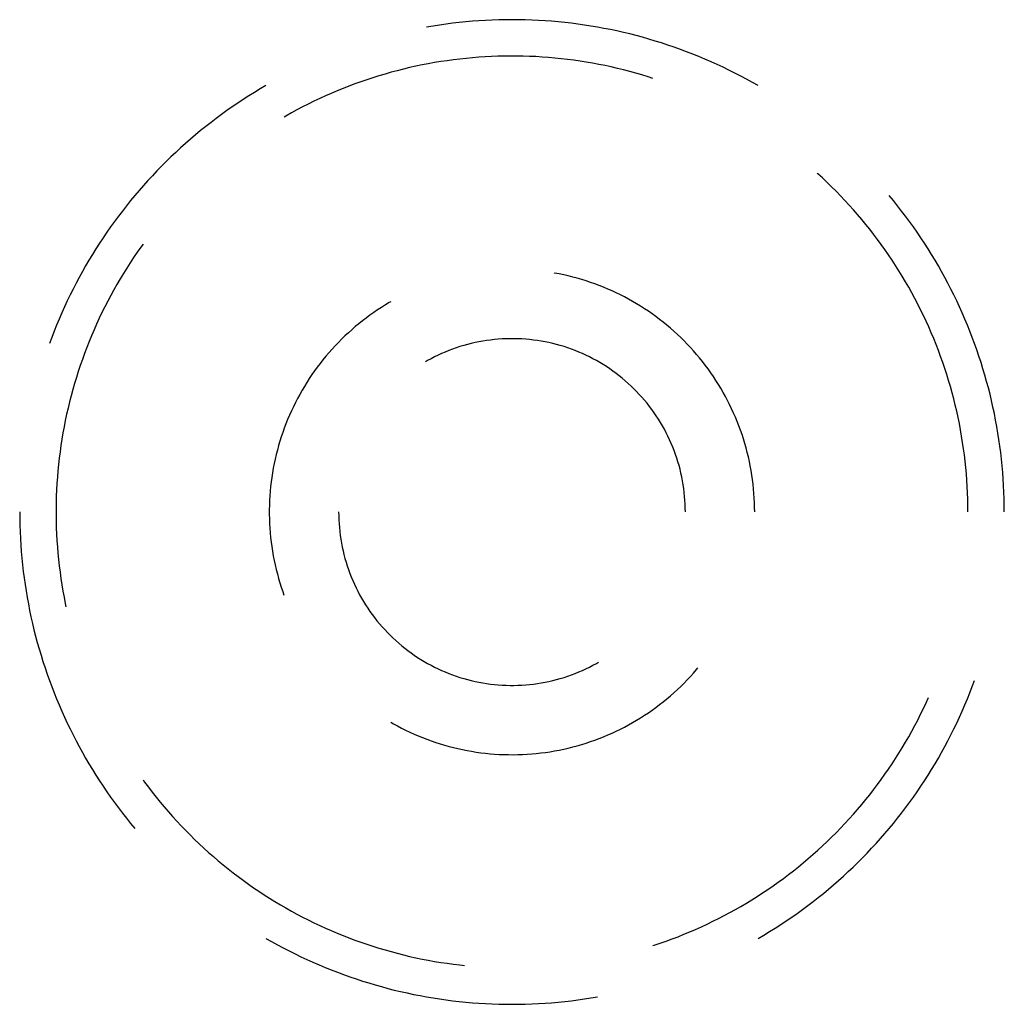
# Model space of a CAD drawing. Units: millimetres. Extents: x 0 to 841, y 0 to 594.
# Drawn here: x 209 to 212, y 400 to 403 of the extents above; entities that cross this region are included whole.
import ezdxf

# ---------------------------------------------------------------- set-up
doc = ezdxf.new("R2010")
doc.units = ezdxf.units.MM
doc.layers.add('SLD-0', color=179, linetype='Continuous')

msp = doc.modelspace()

# ---------------------------------------------------------------- linework, layer by layer
at = {"layer": 'SLD-0'}
for p, q in [((210.348, 403.3877), (210.3243, 403.3853)), ((210.3717, 403.3898), (210.348, 403.3877)), ((210.3955, 403.3916), (210.3717, 403.3898)), ((210.4193, 403.393), (210.3955, 403.3916)), ((210.4431, 403.3941), (210.4193, 403.393)), ((210.4669, 403.3949), (210.4431, 403.3941)), ((210.4907, 403.3954), (210.4669, 403.3949)), ((210.5145, 403.3956), (210.4907, 403.3954)), ((210.5384, 403.3954), (210.5145, 403.3956)), ((210.5622, 403.3949), (210.5384, 403.3954)), ((210.586, 403.3941), (210.5622, 403.3949)), ((210.6098, 403.393), (210.586, 403.3941)), ((210.6336, 403.3916), (210.6098, 403.393)), ((210.6574, 403.3898), (210.6336, 403.3916)), ((210.6811, 403.3877), (210.6574, 403.3898)), ((210.7048, 403.3853), (210.6811, 403.3877)), ((210.2298, 403.3726), (210.2063, 403.3686)), ((210.2534, 403.3762), (210.2298, 403.3726)), ((210.277, 403.3796), (210.2534, 403.3762)), ((210.3006, 403.3826), (210.277, 403.3796)), ((210.3243, 403.3853), (210.3006, 403.3826)), ((210.7285, 403.3826), (210.7048, 403.3853)), ((210.7521, 403.3796), (210.7285, 403.3826)), ((210.7757, 403.3762), (210.7521, 403.3796)), ((210.7993, 403.3726), (210.7757, 403.3762)), ((210.8228, 403.3686), (210.7993, 403.3726)), ((210.8462, 403.3643), (210.8228, 403.3686)), ((210.8696, 403.3597), (210.8462, 403.3643)), ((210.8929, 403.3548), (210.8696, 403.3597)), ((210.9162, 403.3495), (210.8929, 403.3548)), ((210.9393, 403.344), (210.9162, 403.3495)), ((210.9624, 403.3381), (210.9393, 403.344)), ((210.9854, 403.332), (210.9624, 403.3381)), ((211.0084, 403.3255), (210.9854, 403.332)), ((211.0312, 403.3187), (211.0084, 403.3255)), ((211.054, 403.3116), (211.0312, 403.3187)), ((211.0766, 403.3042), (211.054, 403.3116)), ((211.0992, 403.2965), (211.0766, 403.3042)), ((211.1216, 403.2885), (211.0992, 403.2965)), ((211.144, 403.2802), (211.1216, 403.2885)), ((211.1662, 403.2716), (211.144, 403.2802)), ((210.2806, 403.2478), (210.2579, 403.2444)), ((210.3033, 403.2509), (210.2806, 403.2478)), ((210.326, 403.2537), (210.3033, 403.2509)), ((210.3488, 403.2562), (210.326, 403.2537)), ((210.3716, 403.2583), (210.3488, 403.2562)), ((210.3944, 403.2601), (210.3716, 403.2583)), ((210.4173, 403.2617), (210.3944, 403.2601)), ((210.4401, 403.2629), (210.4173, 403.2617)), ((210.463, 403.2637), (210.4401, 403.2629)), ((210.4859, 403.2643), (210.463, 403.2637)), ((210.5088, 403.2645), (210.4859, 403.2643)), ((210.5317, 403.2645), (210.5088, 403.2645)), ((210.5546, 403.2641), (210.5317, 403.2645)), ((210.5775, 403.2633), (210.5546, 403.2641)), ((210.6004, 403.2623), (210.5775, 403.2633)), ((210.6233, 403.2609), (210.6004, 403.2623)), ((210.6461, 403.2593), (210.6233, 403.2609)), ((210.6689, 403.2573), (210.6461, 403.2593)), ((210.6917, 403.255), (210.6689, 403.2573)), ((210.7145, 403.2523), (210.6917, 403.255)), ((210.7372, 403.2494), (210.7145, 403.2523)), ((210.7598, 403.2461), (210.7372, 403.2494)), ((210.7825, 403.2426), (210.7598, 403.2461)), ((211.1883, 403.2627), (211.1662, 403.2716)), ((211.2103, 403.2535), (211.1883, 403.2627)), ((211.2321, 403.244), (211.2103, 403.2535)), ((210.101, 403.2117), (210.0789, 403.2058)), ((210.1233, 403.2173), (210.101, 403.2117)), ((210.1455, 403.2226), (210.1233, 403.2173)), ((210.1679, 403.2276), (210.1455, 403.2226)), ((210.1903, 403.2323), (210.1679, 403.2276)), ((210.2128, 403.2366), (210.1903, 403.2323)), ((210.2353, 403.2407), (210.2128, 403.2366)), ((210.2579, 403.2444), (210.2353, 403.2407)), ((210.805, 403.2387), (210.7825, 403.2426)), ((210.8275, 403.2345), (210.805, 403.2387)), ((210.85, 403.23), (210.8275, 403.2345)), ((210.8724, 403.2251), (210.85, 403.23)), ((210.8947, 403.22), (210.8724, 403.2251)), ((210.9169, 403.2145), (210.8947, 403.22)), ((210.9391, 403.2088), (210.9169, 403.2145)), ((211.2539, 403.2343), (211.2321, 403.244)), ((211.2755, 403.2242), (211.2539, 403.2343)), ((211.2969, 403.2138), (211.2755, 403.2242)), ((211.3183, 403.2032), (211.2969, 403.2138)), ((209.9913, 403.1791), (209.9696, 403.1716)), ((210.0131, 403.1862), (209.9913, 403.1791)), ((210.0349, 403.193), (210.0131, 403.1862)), ((210.0569, 403.1996), (210.0349, 403.193)), ((210.0789, 403.2058), (210.0569, 403.1996)), ((210.9612, 403.2027), (210.9391, 403.2088)), ((210.9832, 403.1963), (210.9612, 403.2027)), ((211.0051, 403.1896), (210.9832, 403.1963)), ((211.0226, 403.1841), (211.0051, 403.1896)), ((211.3394, 403.1922), (211.3183, 403.2032)), ((211.3605, 403.181), (211.3394, 403.1922)), ((211.3813, 403.1695), (211.3605, 403.181)), ((209.6065, 403.1457), (209.5861, 403.1334)), ((209.627, 403.1578), (209.6065, 403.1457)), ((209.8841, 403.1389), (209.863, 403.1299)), ((209.9053, 403.1475), (209.8841, 403.1389)), ((209.9266, 403.1558), (209.9053, 403.1475)), ((209.9481, 403.1639), (209.9266, 403.1558)), ((209.9696, 403.1716), (209.9481, 403.1639)), ((211.402, 403.1578), (211.3813, 403.1695)), ((209.5458, 403.1079), (209.5259, 403.0948)), ((209.5659, 403.1208), (209.5458, 403.1079)), ((209.5861, 403.1334), (209.5659, 403.1208)), ((209.8212, 403.1112), (209.8005, 403.1014)), ((209.842, 403.1207), (209.8212, 403.1112)), ((209.863, 403.1299), (209.842, 403.1207)), ((209.4867, 403.0677), (209.4674, 403.0538)), ((209.5062, 403.0814), (209.4867, 403.0677)), ((209.5259, 403.0948), (209.5062, 403.0814)), ((209.7393, 403.0703), (209.7191, 403.0593)), ((209.7595, 403.0809), (209.7393, 403.0703)), ((209.7799, 403.0913), (209.7595, 403.0809)), ((209.8005, 403.1014), (209.7799, 403.0913)), ((209.4482, 403.0396), (209.4293, 403.0251)), ((209.4674, 403.0538), (209.4482, 403.0396)), ((209.6992, 403.0481), (209.6926, 403.0443)), ((209.7191, 403.0593), (209.6992, 403.0481)), ((209.4105, 403.0104), (209.392, 402.9955)), ((209.4293, 403.0251), (209.4105, 403.0104)), ((209.3554, 402.9649), (209.3375, 402.9492)), ((209.3736, 402.9803), (209.3554, 402.9649)), ((209.392, 402.9955), (209.3736, 402.9803)), ((209.3198, 402.9332), (209.3023, 402.9171)), ((209.3375, 402.9492), (209.3198, 402.9332)), ((209.285, 402.9007), (209.2679, 402.8841)), ((209.3023, 402.9171), (209.285, 402.9007)), ((209.251, 402.8672), (209.2344, 402.8502)), ((209.2679, 402.8841), (209.251, 402.8672)), ((209.218, 402.8329), (209.2019, 402.8153)), ((209.2344, 402.8502), (209.218, 402.8329)), ((211.6168, 402.8402), (211.6146, 402.8423)), ((211.6337, 402.8248), (211.6168, 402.8402)), ((211.6504, 402.8091), (211.6337, 402.8248)), ((209.1859, 402.7976), (209.1703, 402.7797)), ((209.2019, 402.8153), (209.1859, 402.7976)), ((211.6668, 402.7931), (211.6504, 402.8091)), ((211.6831, 402.7769), (211.6668, 402.7931)), ((209.1548, 402.7615), (209.1396, 402.7432)), ((209.1703, 402.7797), (209.1548, 402.7615)), ((211.6991, 402.7606), (211.6831, 402.7769)), ((211.7148, 402.7439), (211.6991, 402.7606)), ((211.8895, 402.7432), (211.8743, 402.7615)), ((209.1247, 402.7246), (209.11, 402.7058)), ((209.1396, 402.7432), (209.1247, 402.7246)), ((211.7304, 402.7271), (211.7148, 402.7439)), ((211.7457, 402.7101), (211.7304, 402.7271)), ((211.9044, 402.7246), (211.8895, 402.7432)), ((211.9191, 402.7058), (211.9044, 402.7246)), ((209.0955, 402.6869), (209.0813, 402.6677)), ((209.11, 402.7058), (209.0955, 402.6869)), ((211.7607, 402.6928), (211.7457, 402.7101)), ((211.7755, 402.6753), (211.7607, 402.6928)), ((211.9336, 402.6869), (211.9191, 402.7058)), ((211.9477, 402.6677), (211.9336, 402.6869)), ((209.0674, 402.6484), (209.0537, 402.6289)), ((209.0813, 402.6677), (209.0674, 402.6484)), ((211.7901, 402.6577), (211.7755, 402.6753)), ((211.8044, 402.6398), (211.7901, 402.6577)), ((211.9617, 402.6484), (211.9477, 402.6677)), ((211.9753, 402.6289), (211.9617, 402.6484)), ((209.0403, 402.6092), (209.0272, 402.5893)), ((209.0537, 402.6289), (209.0403, 402.6092)), ((211.8185, 402.6217), (211.8044, 402.6398)), ((211.8323, 402.6035), (211.8185, 402.6217)), ((211.9887, 402.6092), (211.9753, 402.6289)), ((212.0019, 402.5893), (211.9887, 402.6092)), ((209.0272, 402.5893), (209.0143, 402.5692)), ((209.1765, 402.5757), (209.1633, 402.557)), ((209.1846, 402.5868), (209.1765, 402.5757)), ((211.8459, 402.585), (211.8323, 402.6035)), ((211.8592, 402.5664), (211.8459, 402.585)), ((212.0148, 402.5692), (212.0019, 402.5893)), ((209.0017, 402.549), (208.9894, 402.5286)), ((209.0143, 402.5692), (209.0017, 402.549)), ((209.1504, 402.5381), (209.1378, 402.519)), ((209.1633, 402.557), (209.1504, 402.5381)), ((211.8722, 402.5476), (211.8592, 402.5664)), ((211.885, 402.5285), (211.8722, 402.5476)), ((212.0274, 402.549), (212.0148, 402.5692)), ((212.0397, 402.5286), (212.0274, 402.549)), ((208.9773, 402.5081), (208.9656, 402.4873)), ((208.9894, 402.5286), (208.9773, 402.5081)), ((209.1254, 402.4997), (209.1133, 402.4803)), ((209.1378, 402.519), (209.1254, 402.4997)), ((211.8975, 402.5094), (211.885, 402.5285)), ((211.9098, 402.49), (211.8975, 402.5094)), ((212.0517, 402.5081), (212.0397, 402.5286)), ((212.0635, 402.4873), (212.0517, 402.5081)), ((208.9541, 402.4665), (208.9429, 402.4454)), ((208.9656, 402.4873), (208.9541, 402.4665)), ((209.1133, 402.4803), (209.1014, 402.4607)), ((210.6683, 402.4819), (210.6665, 402.4823)), ((210.6847, 402.4789), (210.6683, 402.4819)), ((210.7011, 402.4754), (210.6847, 402.4789)), ((210.7174, 402.4717), (210.7011, 402.4754)), ((210.7336, 402.4677), (210.7174, 402.4717)), ((210.7497, 402.4634), (210.7336, 402.4677)), ((211.9218, 402.4705), (211.9098, 402.49)), ((211.9335, 402.4508), (211.9218, 402.4705)), ((212.075, 402.4665), (212.0635, 402.4873)), ((212.0862, 402.4454), (212.075, 402.4665)), ((208.9429, 402.4454), (208.9319, 402.4243)), ((209.0899, 402.4409), (209.0786, 402.421)), ((209.1014, 402.4607), (209.0899, 402.4409)), ((210.7658, 402.4587), (210.7497, 402.4634)), ((210.7818, 402.4538), (210.7658, 402.4587)), ((210.7976, 402.4485), (210.7818, 402.4538)), ((210.8134, 402.443), (210.7976, 402.4485)), ((210.829, 402.4371), (210.8134, 402.443)), ((210.8446, 402.4309), (210.829, 402.4371)), ((210.86, 402.4245), (210.8446, 402.4309)), ((211.9449, 402.431), (211.9335, 402.4508)), ((211.9561, 402.411), (211.9449, 402.431)), ((212.0972, 402.4243), (212.0862, 402.4454)), ((208.9213, 402.403), (208.9109, 402.3815)), ((208.9319, 402.4243), (208.9213, 402.403)), ((209.0676, 402.4009), (209.0568, 402.3807)), ((209.0786, 402.421), (209.0676, 402.4009)), ((210.8753, 402.4177), (210.86, 402.4245)), ((210.8904, 402.4107), (210.8753, 402.4177)), ((210.9054, 402.4034), (210.8904, 402.4107)), ((210.9203, 402.3958), (210.9054, 402.4034)), ((210.9351, 402.3879), (210.9203, 402.3958)), ((211.9669, 402.3908), (211.9561, 402.411)), ((212.1078, 402.403), (212.0972, 402.4243)), ((212.1182, 402.3815), (212.1078, 402.403)), ((208.9008, 402.3599), (208.8911, 402.3382)), ((208.9109, 402.3815), (208.9008, 402.3599)), ((209.0464, 402.3603), (209.0362, 402.3398)), ((209.0568, 402.3807), (209.0464, 402.3603)), ((210.0437, 402.3581), (210.0297, 402.349)), ((210.0579, 402.367), (210.0437, 402.3581)), ((210.0722, 402.3755), (210.0579, 402.367)), ((210.0771, 402.3783), (210.0722, 402.3755)), ((210.9496, 402.3797), (210.9351, 402.3879)), ((210.964, 402.3713), (210.9496, 402.3797)), ((210.9783, 402.3626), (210.964, 402.3713)), ((210.9924, 402.3536), (210.9783, 402.3626)), ((211.9775, 402.3705), (211.9669, 402.3908)), ((211.9878, 402.35), (211.9775, 402.3705)), ((212.1282, 402.3599), (212.1182, 402.3815)), ((212.138, 402.3382), (212.1282, 402.3599)), ((208.8911, 402.3382), (208.8816, 402.3163)), ((209.0362, 402.3398), (209.0263, 402.3191)), ((210.0023, 402.3299), (209.9888, 402.32)), ((210.0159, 402.3396), (210.0023, 402.3299)), ((210.0297, 402.349), (210.0159, 402.3396)), ((211.0063, 402.3443), (210.9924, 402.3536)), ((211.02, 402.3348), (211.0063, 402.3443)), ((211.0336, 402.325), (211.02, 402.3348)), ((211.0469, 402.315), (211.0336, 402.325)), ((211.9978, 402.3294), (211.9878, 402.35)), ((212.0076, 402.3087), (211.9978, 402.3294)), ((212.1475, 402.3163), (212.138, 402.3382)), ((208.8724, 402.2943), (208.8635, 402.2722)), ((208.8816, 402.3163), (208.8724, 402.2943)), ((209.0168, 402.2983), (209.0075, 402.2774)), ((209.0263, 402.3191), (209.0168, 402.2983)), ((209.9496, 402.2888), (209.937, 402.2779)), ((209.9625, 402.2994), (209.9496, 402.2888)), ((209.9755, 402.3098), (209.9625, 402.2994)), ((209.9888, 402.32), (209.9755, 402.3098)), ((211.0601, 402.3047), (211.0469, 402.315)), ((211.0731, 402.2941), (211.0601, 402.3047)), ((211.0858, 402.2833), (211.0731, 402.2941)), ((212.017, 402.2878), (212.0076, 402.3087)), ((212.0262, 402.2668), (212.017, 402.2878)), ((212.1567, 402.2943), (212.1475, 402.3163)), ((212.1656, 402.2722), (212.1567, 402.2943)), ((208.8635, 402.2722), (208.8549, 402.25)), ((208.9985, 402.2563), (208.9897, 402.2351)), ((209.0075, 402.2774), (208.9985, 402.2563)), ((209.9123, 402.2553), (209.9003, 402.2437)), ((209.9245, 402.2667), (209.9123, 402.2553)), ((209.937, 402.2779), (209.9245, 402.2667)), ((211.0984, 402.2723), (211.0858, 402.2833)), ((211.1107, 402.261), (211.0984, 402.2723)), ((211.1228, 402.2495), (211.1107, 402.261)), ((212.035, 402.2457), (212.0262, 402.2668)), ((212.1742, 402.25), (212.1656, 402.2722)), ((208.8549, 402.25), (208.8466, 402.2277)), ((208.9897, 402.2351), (208.9813, 402.2138)), ((209.8769, 402.2198), (209.8656, 402.2075)), ((209.8885, 402.2319), (209.8769, 402.2198)), ((209.9003, 402.2437), (209.8885, 402.2319)), ((210.3268, 402.2167), (210.3134, 402.2123)), ((210.3403, 402.2208), (210.3268, 402.2167)), ((210.3539, 402.2246), (210.3403, 402.2208)), ((210.3676, 402.228), (210.3539, 402.2246)), ((210.3814, 402.2312), (210.3676, 402.228)), ((210.3952, 402.2341), (210.3814, 402.2312)), ((210.4091, 402.2366), (210.3952, 402.2341)), ((210.4231, 402.2388), (210.4091, 402.2366)), ((210.437, 402.2407), (210.4231, 402.2388)), ((210.4511, 402.2423), (210.437, 402.2407)), ((210.4652, 402.2436), (210.4511, 402.2423)), ((210.4792, 402.2446), (210.4652, 402.2436)), ((210.4934, 402.2452), (210.4792, 402.2446)), ((210.5075, 402.2455), (210.4934, 402.2452)), ((210.5216, 402.2455), (210.5075, 402.2455)), ((210.5357, 402.2452), (210.5216, 402.2455)), ((210.5498, 402.2446), (210.5357, 402.2452)), ((210.5639, 402.2436), (210.5498, 402.2446)), ((210.578, 402.2423), (210.5639, 402.2436)), ((210.592, 402.2407), (210.578, 402.2423)), ((210.606, 402.2388), (210.592, 402.2407)), ((210.62, 402.2366), (210.606, 402.2388)), ((210.6339, 402.2341), (210.62, 402.2366)), ((210.6477, 402.2312), (210.6339, 402.2341)), ((210.6615, 402.228), (210.6477, 402.2312)), ((210.6752, 402.2246), (210.6615, 402.228)), ((210.6888, 402.2208), (210.6752, 402.2246)), ((210.7023, 402.2167), (210.6888, 402.2208)), ((210.7157, 402.2123), (210.7023, 402.2167)), ((211.1347, 402.2378), (211.1228, 402.2495)), ((211.1464, 402.2258), (211.1347, 402.2378)), ((211.1579, 402.2137), (211.1464, 402.2258)), ((212.0436, 402.2245), (212.035, 402.2457)), ((212.0518, 402.2031), (212.0436, 402.2245)), ((212.1825, 402.2277), (212.1742, 402.25)), ((212.1905, 402.2052), (212.1825, 402.2277)), ((208.9732, 402.1924), (208.9654, 402.1709)), ((208.9813, 402.2138), (208.9732, 402.1924)), ((209.8437, 402.1823), (209.8331, 402.1694)), ((209.8545, 402.195), (209.8437, 402.1823)), ((209.8656, 402.2075), (209.8545, 402.195)), ((210.2352, 402.1797), (210.2226, 402.1732)), ((210.2479, 402.1858), (210.2352, 402.1797)), ((210.2608, 402.1917), (210.2479, 402.1858)), ((210.2737, 402.1973), (210.2608, 402.1917)), ((210.2868, 402.2026), (210.2737, 402.1973)), ((210.3, 402.2076), (210.2868, 402.2026)), ((210.3134, 402.2123), (210.3, 402.2076)), ((210.729, 402.2076), (210.7157, 402.2123)), ((210.7423, 402.2026), (210.729, 402.2076)), ((210.7553, 402.1973), (210.7423, 402.2026)), ((210.7683, 402.1917), (210.7553, 402.1973)), ((210.7812, 402.1858), (210.7683, 402.1917)), ((210.7939, 402.1797), (210.7812, 402.1858)), ((210.8064, 402.1732), (210.7939, 402.1797)), ((211.1691, 402.2013), (211.1579, 402.2137)), ((211.18, 402.1887), (211.1691, 402.2013)), ((211.1908, 402.1759), (211.18, 402.1887)), ((212.0598, 402.1816), (212.0518, 402.2031)), ((212.0675, 402.1601), (212.0598, 402.1816)), ((212.1982, 402.1827), (212.1905, 402.2052)), ((212.2056, 402.16), (212.1982, 402.1827)), ((208.9579, 402.1492), (208.9507, 402.1275)), ((208.9654, 402.1709), (208.9579, 402.1492)), ((209.8227, 402.1563), (209.8126, 402.143)), ((209.8331, 402.1694), (209.8227, 402.1563)), ((210.2102, 402.1665), (210.2021, 402.1618)), ((210.2226, 402.1732), (210.2102, 402.1665)), ((210.8189, 402.1665), (210.8064, 402.1732)), ((210.8311, 402.1595), (210.8189, 402.1665)), ((210.8432, 402.1522), (210.8311, 402.1595)), ((210.8551, 402.1446), (210.8432, 402.1522)), ((210.8669, 402.1368), (210.8551, 402.1446)), ((211.2012, 402.1628), (211.1908, 402.1759)), ((211.2115, 402.1496), (211.2012, 402.1628)), ((211.2214, 402.1362), (211.2115, 402.1496)), ((212.0748, 402.1384), (212.0675, 402.1601)), ((212.2127, 402.1372), (212.2056, 402.16)), ((208.9507, 402.1275), (208.9438, 402.1057)), ((209.7932, 402.1158), (209.7838, 402.1019)), ((209.8027, 402.1295), (209.7932, 402.1158)), ((209.8126, 402.143), (209.8027, 402.1295)), ((210.8785, 402.1287), (210.8669, 402.1368)), ((210.8899, 402.1203), (210.8785, 402.1287)), ((210.9011, 402.1117), (210.8899, 402.1203)), ((210.9121, 402.1029), (210.9011, 402.1117)), ((211.2312, 402.1226), (211.2214, 402.1362)), ((211.2406, 402.1089), (211.2312, 402.1226)), ((211.2498, 402.0949), (211.2406, 402.1089)), ((212.0819, 402.1166), (212.0748, 402.1384)), ((212.0887, 402.0947), (212.0819, 402.1166)), ((212.2195, 402.1144), (212.2127, 402.1372)), ((212.2259, 402.0915), (212.2195, 402.1144)), ((208.9372, 402.0837), (208.9309, 402.0617)), ((208.9438, 402.1057), (208.9372, 402.0837)), ((209.766, 402.0736), (209.7575, 402.0593)), ((209.7748, 402.0879), (209.766, 402.0736)), ((209.7838, 402.1019), (209.7748, 402.0879)), ((210.9229, 402.0937), (210.9121, 402.1029)), ((210.9334, 402.0844), (210.9229, 402.0937)), ((210.9438, 402.0748), (210.9334, 402.0844)), ((210.954, 402.065), (210.9438, 402.0748)), ((211.2587, 402.0808), (211.2498, 402.0949)), ((211.2674, 402.0665), (211.2587, 402.0808)), ((212.0951, 402.0727), (212.0887, 402.0947)), ((212.2321, 402.0684), (212.2259, 402.0915)), ((208.9249, 402.0396), (208.9192, 402.0174)), ((208.9309, 402.0617), (208.9249, 402.0396)), ((209.7492, 402.0447), (209.7413, 402.03)), ((209.7575, 402.0593), (209.7492, 402.0447)), ((210.9639, 402.055), (210.954, 402.065)), ((210.9736, 402.0447), (210.9639, 402.055)), ((210.9831, 402.0342), (210.9736, 402.0447)), ((211.2758, 402.052), (211.2674, 402.0665)), ((211.2839, 402.0374), (211.2758, 402.052)), ((212.1013, 402.0507), (212.0951, 402.0727)), ((212.1071, 402.0285), (212.1013, 402.0507)), ((212.238, 402.0453), (212.2321, 402.0684)), ((212.2435, 402.0222), (212.238, 402.0453)), ((208.9192, 402.0174), (208.9138, 401.9952)), ((209.7336, 402.0152), (209.7262, 402.0002)), ((209.7413, 402.03), (209.7336, 402.0152)), ((210.9923, 402.0235), (210.9831, 402.0342)), ((211.0013, 402.0126), (210.9923, 402.0235)), ((211.01, 402.0015), (211.0013, 402.0126)), ((211.2917, 402.0226), (211.2839, 402.0374)), ((211.2992, 402.0077), (211.2917, 402.0226)), ((211.3065, 401.9927), (211.2992, 402.0077)), ((212.1126, 402.0063), (212.1071, 402.0285)), ((212.1178, 401.984), (212.1126, 402.0063)), ((212.2487, 401.9989), (212.2435, 402.0222)), ((208.9087, 401.9728), (208.904, 401.9504)), ((208.9138, 401.9952), (208.9087, 401.9728)), ((209.7123, 401.9698), (209.7057, 401.9544)), ((209.7191, 401.9851), (209.7123, 401.9698)), ((209.7262, 402.0002), (209.7191, 401.9851)), ((211.0185, 401.9902), (211.01, 402.0015)), ((211.0267, 401.9787), (211.0185, 401.9902)), ((211.0347, 401.9671), (211.0267, 401.9787)), ((211.0424, 401.9552), (211.0347, 401.9671)), ((211.3134, 401.9775), (211.3065, 401.9927)), ((211.3201, 401.9622), (211.3134, 401.9775)), ((212.1228, 401.9616), (212.1178, 401.984)), ((212.2537, 401.9756), (212.2487, 401.9989)), ((212.2583, 401.9522), (212.2537, 401.9756)), ((208.904, 401.9504), (208.8996, 401.9279)), ((209.6995, 401.9389), (209.6936, 401.9233)), ((209.7057, 401.9544), (209.6995, 401.9389)), ((211.0498, 401.9432), (211.0424, 401.9552)), ((211.057, 401.931), (211.0498, 401.9432)), ((211.0639, 401.9187), (211.057, 401.931)), ((211.3265, 401.9467), (211.3201, 401.9622)), ((211.3326, 401.9311), (211.3265, 401.9467)), ((211.3383, 401.9155), (211.3326, 401.9311)), ((212.1274, 401.9392), (212.1228, 401.9616)), ((212.1316, 401.9167), (212.1274, 401.9392)), ((212.2626, 401.9288), (212.2583, 401.9522)), ((208.8954, 401.9054), (208.8916, 401.8828)), ((208.8996, 401.9279), (208.8954, 401.9054)), ((209.688, 401.9076), (209.6826, 401.8917)), ((209.6936, 401.9233), (209.688, 401.9076)), ((211.0705, 401.9062), (211.0639, 401.9187)), ((211.0768, 401.8936), (211.0705, 401.9062)), ((211.3438, 401.8997), (211.3383, 401.9155)), ((211.349, 401.8838), (211.3438, 401.8997)), ((212.1356, 401.8941), (212.1316, 401.9167)), ((212.2666, 401.9053), (212.2626, 401.9288)), ((212.2702, 401.8817), (212.2666, 401.9053)), ((208.8881, 401.8602), (208.8849, 401.8375)), ((208.8916, 401.8828), (208.8881, 401.8602)), ((209.6776, 401.8758), (209.6729, 401.8598)), ((209.6826, 401.8917), (209.6776, 401.8758)), ((211.0828, 401.8808), (211.0768, 401.8936)), ((211.0885, 401.8679), (211.0828, 401.8808)), ((211.094, 401.8548), (211.0885, 401.8679)), ((211.3539, 401.8678), (211.349, 401.8838)), ((211.3585, 401.8517), (211.3539, 401.8678)), ((212.1393, 401.8715), (212.1356, 401.8941)), ((212.1426, 401.8489), (212.1393, 401.8715)), ((212.2736, 401.8582), (212.2702, 401.8817)), ((208.8849, 401.8375), (208.8821, 401.8148)), ((209.6644, 401.8275), (209.6606, 401.8112)), ((209.6685, 401.8437), (209.6644, 401.8275)), ((209.6729, 401.8598), (209.6685, 401.8437)), ((211.0991, 401.8417), (211.094, 401.8548)), ((211.104, 401.8284), (211.0991, 401.8417)), ((211.1085, 401.815), (211.104, 401.8284)), ((211.3627, 401.8356), (211.3585, 401.8517)), ((211.3667, 401.8193), (211.3627, 401.8356)), ((212.1456, 401.8262), (212.1426, 401.8489)), ((212.1483, 401.8034), (212.1456, 401.8262)), ((212.2766, 401.8345), (212.2736, 401.8582)), ((212.2793, 401.8108), (212.2766, 401.8345)), ((208.8795, 401.792), (208.8773, 401.7692)), ((208.8821, 401.8148), (208.8795, 401.792)), ((209.6571, 401.7949), (209.6539, 401.7784)), ((209.6606, 401.8112), (209.6571, 401.7949)), ((211.1128, 401.8016), (211.1085, 401.815)), ((211.1167, 401.788), (211.1128, 401.8016)), ((211.3703, 401.803), (211.3667, 401.8193)), ((211.3736, 401.7867), (211.3703, 401.803)), ((212.1507, 401.7806), (212.1483, 401.8034)), ((212.2817, 401.7871), (212.2793, 401.8108)), ((208.8773, 401.7692), (208.8754, 401.7464)), ((209.651, 401.762), (209.6485, 401.7455)), ((209.6539, 401.7784), (209.651, 401.762)), ((211.1203, 401.7744), (211.1167, 401.788)), ((211.1236, 401.7606), (211.1203, 401.7744)), ((211.1267, 401.7468), (211.1236, 401.7606)), ((211.3766, 401.7702), (211.3736, 401.7867)), ((211.3793, 401.7537), (211.3766, 401.7702)), ((211.3817, 401.7372), (211.3793, 401.7537)), ((212.1528, 401.7578), (212.1507, 401.7806)), ((212.1545, 401.735), (212.1528, 401.7578)), ((212.2838, 401.7634), (212.2817, 401.7871)), ((212.2855, 401.7396), (212.2838, 401.7634)), ((208.8738, 401.7236), (208.8725, 401.7007)), ((208.8754, 401.7464), (208.8738, 401.7236)), ((209.6463, 401.7289), (209.6444, 401.7123)), ((209.6485, 401.7455), (209.6463, 401.7289)), ((211.1294, 401.733), (211.1267, 401.7468)), ((211.1317, 401.719), (211.1294, 401.733)), ((211.1338, 401.7051), (211.1317, 401.719)), ((211.3838, 401.7206), (211.3817, 401.7372)), ((211.3856, 401.704), (211.3838, 401.7206)), ((212.156, 401.7121), (212.1545, 401.735)), ((212.287, 401.7158), (212.2855, 401.7396)), ((208.8725, 401.7007), (208.8716, 401.6778)), ((209.6428, 401.6957), (209.6415, 401.679)), ((209.6444, 401.7123), (209.6428, 401.6957)), ((211.1356, 401.691), (211.1338, 401.7051)), ((211.137, 401.677), (211.1356, 401.691)), ((211.387, 401.6873), (211.3856, 401.704)), ((211.3881, 401.6707), (211.387, 401.6873)), ((212.1571, 401.6893), (212.156, 401.7121)), ((212.1579, 401.6664), (212.1571, 401.6893)), ((212.2881, 401.692), (212.287, 401.7158)), ((212.2889, 401.6682), (212.2881, 401.692)), ((208.8709, 401.6549), (208.8706, 401.632)), ((208.8716, 401.6778), (208.8709, 401.6549)), ((209.6405, 401.6623), (209.6399, 401.6456)), ((209.6415, 401.679), (209.6405, 401.6623)), ((211.1381, 401.6629), (211.137, 401.677)), ((211.1389, 401.6488), (211.1381, 401.6629)), ((211.1394, 401.6347), (211.1389, 401.6488)), ((211.3889, 401.654), (211.3881, 401.6707)), ((211.3894, 401.6373), (211.3889, 401.654)), ((212.1584, 401.6435), (212.1579, 401.6664)), ((212.2894, 401.6444), (212.2889, 401.6682)), ((208.7395, 401.6206), (208.7397, 401.5967)), ((208.8706, 401.632), (208.8706, 401.6091)), ((209.6399, 401.6456), (209.6396, 401.6289)), ((209.6396, 401.6289), (209.6396, 401.6122)), ((209.6396, 401.6122), (209.6399, 401.5955)), ((209.8895, 401.6206), (209.8897, 401.6064)), ((211.1395, 401.6206), (211.1394, 401.6347)), ((211.3895, 401.6206), (211.3894, 401.6373)), ((212.1585, 401.6206), (212.1584, 401.6435)), ((212.2895, 401.6206), (212.2894, 401.6444)), ((208.7397, 401.5967), (208.7402, 401.5729)), ((208.8706, 401.6091), (208.8709, 401.5862)), ((208.8709, 401.5862), (208.8716, 401.5633)), ((209.6399, 401.5955), (209.6405, 401.5788)), ((209.6405, 401.5788), (209.6415, 401.5621)), ((209.8897, 401.6064), (209.8902, 401.5923)), ((209.8902, 401.5923), (209.891, 401.5782)), ((209.891, 401.5782), (209.8921, 401.5641)), ((208.7402, 401.5729), (208.741, 401.5491)), ((208.741, 401.5491), (208.7421, 401.5253)), ((208.8716, 401.5633), (208.8725, 401.5404)), ((209.6415, 401.5621), (209.6428, 401.5455)), ((209.6428, 401.5455), (209.6444, 401.5288)), ((209.8921, 401.5641), (209.8935, 401.5501)), ((209.8935, 401.5501), (209.8953, 401.5361)), ((208.7421, 401.5253), (208.7435, 401.5015)), ((208.8725, 401.5404), (208.8738, 401.5176)), ((208.8738, 401.5176), (208.8754, 401.4947)), ((209.6444, 401.5288), (209.6463, 401.5122)), ((209.6463, 401.5122), (209.6485, 401.4957)), ((209.8953, 401.5361), (209.8973, 401.5221)), ((209.8973, 401.5221), (209.8997, 401.5082)), ((209.8997, 401.5082), (209.9024, 401.4943)), ((208.7435, 401.5015), (208.7453, 401.4777)), ((208.7453, 401.4777), (208.7474, 401.454)), ((208.8754, 401.4947), (208.8773, 401.4719)), ((208.8773, 401.4719), (208.8795, 401.4491)), ((209.6485, 401.4957), (209.651, 401.4791)), ((209.651, 401.4791), (209.6539, 401.4627)), ((209.9024, 401.4943), (209.9054, 401.4805)), ((209.9054, 401.4805), (209.9088, 401.4668)), ((208.7474, 401.454), (208.7498, 401.4303)), ((208.8795, 401.4491), (208.8821, 401.4263)), ((209.6539, 401.4627), (209.6571, 401.4463)), ((209.6571, 401.4463), (209.6606, 401.4299)), ((209.9088, 401.4668), (209.9124, 401.4531)), ((209.9124, 401.4531), (209.9163, 401.4396)), ((209.9163, 401.4396), (209.9206, 401.4261)), ((208.7498, 401.4303), (208.7525, 401.4066)), ((208.7525, 401.4066), (208.7555, 401.383)), ((208.8821, 401.4263), (208.8849, 401.4036)), ((208.8849, 401.4036), (208.8881, 401.3809)), ((209.6606, 401.4299), (209.6644, 401.4137)), ((209.6644, 401.4137), (209.6685, 401.3975)), ((209.9206, 401.4261), (209.9251, 401.4127)), ((209.9251, 401.4127), (209.93, 401.3994)), ((209.93, 401.3994), (209.9351, 401.3863)), ((208.7555, 401.383), (208.7589, 401.3594)), ((208.8881, 401.3809), (208.8916, 401.3583)), ((209.6685, 401.3975), (209.6729, 401.3813)), ((209.6729, 401.3813), (209.6776, 401.3653)), ((209.6776, 401.3653), (209.6826, 401.3494)), ((209.9351, 401.3863), (209.9406, 401.3733)), ((209.9406, 401.3733), (209.9463, 401.3603)), ((208.7589, 401.3594), (208.7625, 401.3358)), ((208.7625, 401.3358), (208.7665, 401.3123)), ((208.8916, 401.3583), (208.8954, 401.3357)), ((208.8954, 401.3357), (208.8996, 401.3132)), ((209.6826, 401.3494), (209.688, 401.3335)), ((209.688, 401.3335), (209.6923, 401.3213)), ((209.9463, 401.3603), (209.9523, 401.3476)), ((209.9523, 401.3476), (209.9586, 401.3349)), ((209.9586, 401.3349), (209.9652, 401.3224)), ((208.7665, 401.3123), (208.7708, 401.2889)), ((208.8996, 401.3132), (208.904, 401.2907)), ((209.9652, 401.3224), (209.9721, 401.3101)), ((209.9721, 401.3101), (209.9793, 401.2979)), ((209.9793, 401.2979), (209.9867, 401.2859)), ((208.7708, 401.2889), (208.7754, 401.2655)), ((208.7754, 401.2655), (208.7803, 401.2422)), ((208.904, 401.2907), (208.9065, 401.2788)), ((209.9867, 401.2859), (209.9944, 401.2741)), ((209.9944, 401.2741), (210.0023, 401.2624)), ((210.0023, 401.2624), (210.0106, 401.2509)), ((208.7803, 401.2422), (208.7856, 401.219)), ((210.0106, 401.2509), (210.0191, 401.2396)), ((210.0191, 401.2396), (210.0278, 401.2285)), ((210.0278, 401.2285), (210.0368, 401.2176)), ((208.7856, 401.219), (208.7911, 401.1958)), ((208.7911, 401.1958), (208.797, 401.1727)), ((210.0368, 401.2176), (210.046, 401.2069)), ((210.046, 401.2069), (210.0555, 401.1964)), ((210.0555, 401.1964), (210.0652, 401.1862)), ((210.0652, 401.1862), (210.0751, 401.1761)), ((208.797, 401.1727), (208.8031, 401.1497)), ((210.0751, 401.1761), (210.0853, 401.1663)), ((210.0853, 401.1663), (210.0956, 401.1567)), ((210.0956, 401.1567), (210.1062, 401.1474)), ((208.8031, 401.1497), (208.8096, 401.1267)), ((208.8096, 401.1267), (208.8164, 401.1039)), ((210.1062, 401.1474), (210.117, 401.1383)), ((210.117, 401.1383), (210.128, 401.1294)), ((210.128, 401.1294), (210.1392, 401.1208)), ((210.1392, 401.1208), (210.1506, 401.1124)), ((208.8164, 401.1039), (208.8235, 401.0811)), ((208.8235, 401.0811), (208.8309, 401.0585)), ((210.1506, 401.1124), (210.1622, 401.1044)), ((210.1622, 401.1044), (210.1739, 401.0965)), ((210.1739, 401.0965), (210.1859, 401.089)), ((210.1859, 401.089), (210.198, 401.0817)), ((210.198, 401.0817), (210.2102, 401.0747)), ((210.8189, 401.0747), (210.827, 401.0793)), ((208.8309, 401.0585), (208.8386, 401.0359)), ((210.2102, 401.0747), (210.2226, 401.0679)), ((210.2226, 401.0679), (210.2352, 401.0615)), ((210.2352, 401.0615), (210.2479, 401.0553)), ((210.2479, 401.0553), (210.2608, 401.0494)), ((210.2608, 401.0494), (210.2737, 401.0438)), ((210.2737, 401.0438), (210.2868, 401.0385)), ((210.7423, 401.0385), (210.7553, 401.0438)), ((210.7553, 401.0438), (210.7683, 401.0494)), ((210.7683, 401.0494), (210.7812, 401.0553)), ((210.7812, 401.0553), (210.7939, 401.0615)), ((210.7939, 401.0615), (210.8064, 401.0679)), ((210.8064, 401.0679), (210.8189, 401.0747)), ((211.1691, 401.0399), (211.18, 401.0525)), ((211.18, 401.0525), (211.1848, 401.0582)), ((208.8386, 401.0359), (208.8466, 401.0135)), ((208.8466, 401.0135), (208.8549, 400.9911)), ((210.2868, 401.0385), (210.3, 401.0335)), ((210.3, 401.0335), (210.3134, 401.0288)), ((210.3134, 401.0288), (210.3268, 401.0244)), ((210.3268, 401.0244), (210.3403, 401.0203)), ((210.3403, 401.0203), (210.3539, 401.0166)), ((210.3539, 401.0166), (210.3676, 401.0131)), ((210.3676, 401.0131), (210.3814, 401.0099)), ((210.3814, 401.0099), (210.3952, 401.0071)), ((210.6339, 401.0071), (210.6477, 401.0099)), ((210.6477, 401.0099), (210.6615, 401.0131)), ((210.6615, 401.0131), (210.6752, 401.0166)), ((210.6752, 401.0166), (210.6888, 401.0203)), ((210.6888, 401.0203), (210.7023, 401.0244)), ((210.7023, 401.0244), (210.7157, 401.0288)), ((210.7157, 401.0288), (210.729, 401.0335)), ((210.729, 401.0335), (210.7423, 401.0385)), ((211.1347, 401.0033), (211.1464, 401.0153)), ((211.1464, 401.0153), (211.1579, 401.0275)), ((211.1579, 401.0275), (211.1691, 401.0399)), ((212.1742, 400.9911), (212.1825, 401.0135)), ((208.8549, 400.9911), (208.8635, 400.9689)), ((210.3952, 401.0071), (210.4091, 401.0045)), ((210.4091, 401.0045), (210.4231, 401.0023)), ((210.4231, 401.0023), (210.437, 401.0004)), ((210.437, 401.0004), (210.4511, 400.9988)), ((210.4511, 400.9988), (210.4652, 400.9975)), ((210.4652, 400.9975), (210.4792, 400.9966)), ((210.4792, 400.9966), (210.4934, 400.9959)), ((210.4934, 400.9959), (210.5075, 400.9956)), ((210.5075, 400.9956), (210.5216, 400.9956)), ((210.5216, 400.9956), (210.5357, 400.9959)), ((210.5357, 400.9959), (210.5498, 400.9966)), ((210.5498, 400.9966), (210.5639, 400.9975)), ((210.5639, 400.9975), (210.578, 400.9988)), ((210.578, 400.9988), (210.592, 401.0004)), ((210.592, 401.0004), (210.606, 401.0023)), ((210.606, 401.0023), (210.62, 401.0045)), ((210.62, 401.0045), (210.6339, 401.0071)), ((211.0984, 400.9688), (211.1107, 400.9801)), ((211.1107, 400.9801), (211.1228, 400.9916)), ((211.1228, 400.9916), (211.1347, 401.0033)), ((212.1656, 400.9689), (212.1742, 400.9911)), ((208.8635, 400.9689), (208.8724, 400.9468)), ((208.8724, 400.9468), (208.8816, 400.9248)), ((211.0601, 400.9365), (211.0731, 400.947)), ((211.0731, 400.947), (211.0858, 400.9578)), ((211.0858, 400.9578), (211.0984, 400.9688)), ((212.0076, 400.9324), (212.0164, 400.9519)), ((212.1475, 400.9248), (212.1567, 400.9468)), ((212.1567, 400.9468), (212.1656, 400.9689)), ((208.8816, 400.9248), (208.8911, 400.903)), ((208.8911, 400.903), (208.9008, 400.8812)), ((211.0063, 400.8968), (211.02, 400.9063)), ((211.02, 400.9063), (211.0336, 400.9161)), ((211.0336, 400.9161), (211.0469, 400.9262)), ((211.0469, 400.9262), (211.0601, 400.9365)), ((211.9878, 400.8911), (211.9978, 400.9117)), ((211.9978, 400.9117), (212.0076, 400.9324)), ((212.1282, 400.8812), (212.138, 400.903)), ((212.138, 400.903), (212.1475, 400.9248)), ((208.9008, 400.8812), (208.9109, 400.8596)), ((210.9496, 400.8614), (210.964, 400.8699)), ((210.964, 400.8699), (210.9783, 400.8786)), ((210.9783, 400.8786), (210.9924, 400.8876)), ((210.9924, 400.8876), (211.0063, 400.8968)), ((211.9669, 400.8503), (211.9775, 400.8706)), ((211.9775, 400.8706), (211.9878, 400.8911)), ((212.1182, 400.8596), (212.1282, 400.8812)), ((208.9109, 400.8596), (208.9213, 400.8382)), ((208.9213, 400.8382), (208.9319, 400.8169)), ((210.0771, 400.8628), (210.0867, 400.8573)), ((210.0867, 400.8573), (210.1014, 400.8493)), ((210.1014, 400.8493), (210.1162, 400.8415)), ((210.1162, 400.8415), (210.1311, 400.834)), ((210.1311, 400.834), (210.1462, 400.8269)), ((210.8904, 400.8304), (210.9054, 400.8377)), ((210.9054, 400.8377), (210.9203, 400.8453)), ((210.9203, 400.8453), (210.9351, 400.8532)), ((210.9351, 400.8532), (210.9496, 400.8614)), ((211.9561, 400.8302), (211.9669, 400.8503)), ((212.0972, 400.8169), (212.1078, 400.8382)), ((212.1078, 400.8382), (212.1182, 400.8596)), ((208.9319, 400.8169), (208.9429, 400.7957)), ((208.9429, 400.7957), (208.9541, 400.7747)), ((210.1462, 400.8269), (210.1614, 400.82)), ((210.1614, 400.82), (210.1768, 400.8134)), ((210.1768, 400.8134), (210.1923, 400.8071)), ((210.1923, 400.8071), (210.2079, 400.8011)), ((210.2079, 400.8011), (210.2236, 400.7954)), ((210.2236, 400.7954), (210.2394, 400.79)), ((210.7976, 400.7926), (210.8134, 400.7982)), ((210.8134, 400.7982), (210.829, 400.804)), ((210.829, 400.804), (210.8446, 400.8102)), ((210.8446, 400.8102), (210.86, 400.8166)), ((210.86, 400.8166), (210.8753, 400.8234)), ((210.8753, 400.8234), (210.8904, 400.8304)), ((211.9335, 400.7903), (211.9449, 400.8102)), ((211.9449, 400.8102), (211.9561, 400.8302)), ((212.075, 400.7747), (212.0862, 400.7957)), ((212.0862, 400.7957), (212.0972, 400.8169)), ((208.9541, 400.7747), (208.9656, 400.7538)), ((210.2394, 400.79), (210.2553, 400.7848)), ((210.2553, 400.7848), (210.2713, 400.7801)), ((210.2713, 400.7801), (210.2874, 400.7756)), ((210.2874, 400.7756), (210.3036, 400.7714)), ((210.3036, 400.7714), (210.3198, 400.7675)), ((210.3198, 400.7675), (210.3362, 400.7639)), ((210.3362, 400.7639), (210.3526, 400.7607)), ((210.3526, 400.7607), (210.369, 400.7578)), ((210.6683, 400.7592), (210.6847, 400.7623)), ((210.6847, 400.7623), (210.7011, 400.7657)), ((210.7011, 400.7657), (210.7174, 400.7694)), ((210.7174, 400.7694), (210.7336, 400.7734)), ((210.7336, 400.7734), (210.7497, 400.7778)), ((210.7497, 400.7778), (210.7658, 400.7824)), ((210.7658, 400.7824), (210.7818, 400.7874)), ((210.7818, 400.7874), (210.7976, 400.7926)), ((211.9098, 400.7511), (211.9218, 400.7706)), ((211.9218, 400.7706), (211.9335, 400.7903)), ((212.0635, 400.7538), (212.075, 400.7747)), ((208.9656, 400.7538), (208.9773, 400.7331)), ((208.9773, 400.7331), (208.9894, 400.7125)), ((210.369, 400.7578), (210.3855, 400.7551)), ((210.3855, 400.7551), (210.4021, 400.7528)), ((210.4021, 400.7528), (210.4186, 400.7508)), ((210.4186, 400.7508), (210.4353, 400.7492)), ((210.4353, 400.7492), (210.4519, 400.7478)), ((210.4519, 400.7478), (210.4686, 400.7468)), ((210.4686, 400.7468), (210.4853, 400.7461)), ((210.4853, 400.7461), (210.502, 400.7457)), ((210.502, 400.7457), (210.5187, 400.7456)), ((210.5187, 400.7456), (210.5354, 400.7458)), ((210.5354, 400.7458), (210.5521, 400.7464)), ((210.5521, 400.7464), (210.5688, 400.7472)), ((210.5688, 400.7472), (210.5855, 400.7484)), ((210.5855, 400.7484), (210.6021, 400.75)), ((210.6021, 400.75), (210.6187, 400.7518)), ((210.6187, 400.7518), (210.6353, 400.7539)), ((210.6353, 400.7539), (210.6518, 400.7564)), ((210.6518, 400.7564), (210.6683, 400.7592)), ((211.885, 400.7126), (211.8975, 400.7318)), ((211.8975, 400.7318), (211.9098, 400.7511)), ((212.0397, 400.7125), (212.0517, 400.7331)), ((212.0517, 400.7331), (212.0635, 400.7538)), ((208.9894, 400.7125), (209.0017, 400.6921)), ((209.0017, 400.6921), (209.0143, 400.6719)), ((211.8592, 400.6748), (211.8722, 400.6936)), ((211.8722, 400.6936), (211.885, 400.7126)), ((212.0148, 400.6719), (212.0274, 400.6921)), ((212.0274, 400.6921), (212.0397, 400.7125)), ((209.0143, 400.6719), (209.0272, 400.6518)), ((209.1846, 400.6543), (209.1899, 400.6469)), ((211.8323, 400.6377), (211.8459, 400.6561)), ((211.8459, 400.6561), (211.8592, 400.6748)), ((212.0019, 400.6518), (212.0148, 400.6719)), ((209.0272, 400.6518), (209.0403, 400.632)), ((209.0403, 400.632), (209.0537, 400.6122)), ((209.1899, 400.6469), (209.2036, 400.6285)), ((209.2036, 400.6285), (209.2176, 400.6103)), ((211.8044, 400.6013), (211.8185, 400.6194)), ((211.8185, 400.6194), (211.8323, 400.6377)), ((211.9753, 400.6122), (211.9887, 400.632)), ((211.9887, 400.632), (212.0019, 400.6518)), ((209.0537, 400.6122), (209.0674, 400.5927)), ((209.0674, 400.5927), (209.0813, 400.5734)), ((209.2176, 400.6103), (209.2318, 400.5924)), ((209.2318, 400.5924), (209.2462, 400.5746)), ((211.7755, 400.5658), (211.7901, 400.5835)), ((211.7901, 400.5835), (211.8044, 400.6013)), ((211.9477, 400.5734), (211.9617, 400.5927)), ((211.9617, 400.5927), (211.9753, 400.6122)), ((209.0813, 400.5734), (209.0955, 400.5542)), ((209.0955, 400.5542), (209.11, 400.5353)), ((209.2462, 400.5746), (209.2609, 400.557)), ((209.2609, 400.557), (209.2759, 400.5397)), ((211.7457, 400.5311), (211.7607, 400.5483)), ((211.7607, 400.5483), (211.7755, 400.5658)), ((211.9191, 400.5353), (211.9336, 400.5542)), ((211.9336, 400.5542), (211.9477, 400.5734)), ((209.11, 400.5353), (209.1247, 400.5165)), ((209.1247, 400.5165), (209.1396, 400.498)), ((209.2759, 400.5397), (209.291, 400.5225)), ((209.291, 400.5225), (209.3065, 400.5056)), ((211.7148, 400.4972), (211.7304, 400.514)), ((211.7304, 400.514), (211.7457, 400.5311)), ((211.8895, 400.498), (211.9044, 400.5165)), ((211.9044, 400.5165), (211.9191, 400.5353)), ((209.1396, 400.498), (209.1548, 400.4796)), ((209.3065, 400.5056), (209.3221, 400.4889)), ((209.3221, 400.4889), (209.338, 400.4724)), ((211.6831, 400.4642), (211.6991, 400.4806)), ((211.6991, 400.4806), (211.7148, 400.4972)), ((211.8588, 400.4615), (211.8743, 400.4796)), ((211.8743, 400.4796), (211.8895, 400.498)), ((209.338, 400.4724), (209.3541, 400.4561)), ((209.3541, 400.4561), (209.3704, 400.44)), ((209.3704, 400.44), (209.387, 400.4242)), ((211.6504, 400.4321), (211.6668, 400.448)), ((211.6668, 400.448), (211.6831, 400.4642)), ((211.8272, 400.4258), (211.8431, 400.4435)), ((211.8431, 400.4435), (211.8588, 400.4615)), ((209.387, 400.4242), (209.4038, 400.4086)), ((209.4038, 400.4086), (209.4208, 400.3932)), ((211.6168, 400.4009), (211.6337, 400.4164)), ((211.6337, 400.4164), (211.6504, 400.4321)), ((211.7947, 400.391), (211.8111, 400.4083)), ((211.8111, 400.4083), (211.8272, 400.4258)), ((209.4208, 400.3932), (209.438, 400.3781)), ((209.438, 400.3781), (209.4554, 400.3632)), ((211.5649, 400.3559), (211.5824, 400.3707)), ((211.5824, 400.3707), (211.5997, 400.3857)), ((211.5997, 400.3857), (211.6168, 400.4009)), ((211.7612, 400.3571), (211.7781, 400.3739)), ((211.7781, 400.3739), (211.7947, 400.391)), ((209.4554, 400.3632), (209.473, 400.3486)), ((209.473, 400.3486), (209.4908, 400.3342)), ((209.4908, 400.3342), (209.5088, 400.3201)), ((211.5293, 400.3271), (211.5472, 400.3414)), ((211.5472, 400.3414), (211.5649, 400.3559)), ((211.7268, 400.324), (211.7441, 400.3404)), ((211.7441, 400.3404), (211.7612, 400.3571)), ((209.5088, 400.3201), (209.5271, 400.3062)), ((209.5271, 400.3062), (209.5455, 400.2926)), ((211.4744, 400.2859), (211.4929, 400.2994)), ((211.4929, 400.2994), (211.5112, 400.3131)), ((211.5112, 400.3131), (211.5293, 400.3271)), ((211.6916, 400.292), (211.7093, 400.3079)), ((211.7093, 400.3079), (211.7268, 400.324)), ((209.5455, 400.2926), (209.5641, 400.2792)), ((209.5641, 400.2792), (209.5828, 400.2661)), ((209.5828, 400.2661), (209.6018, 400.2532)), ((211.4368, 400.2596), (211.4557, 400.2726)), ((211.4557, 400.2726), (211.4744, 400.2859)), ((211.6555, 400.2608), (211.6736, 400.2763)), ((211.6736, 400.2763), (211.6916, 400.292)), ((209.6018, 400.2532), (209.6209, 400.2407)), ((209.6209, 400.2407), (209.6402, 400.2283)), ((209.6402, 400.2283), (209.6597, 400.2163)), ((211.3791, 400.2223), (211.3985, 400.2345)), ((211.3985, 400.2345), (211.4177, 400.2469)), ((211.4177, 400.2469), (211.4368, 400.2596)), ((211.5998, 400.216), (211.6186, 400.2307)), ((211.6186, 400.2307), (211.6371, 400.2456)), ((211.6371, 400.2456), (211.6555, 400.2608)), ((209.6597, 400.2163), (209.6794, 400.2045)), ((209.6794, 400.2045), (209.6992, 400.193)), ((209.6992, 400.193), (209.7191, 400.1818)), ((211.3199, 400.1874), (211.3398, 400.1987)), ((211.3398, 400.1987), (211.3596, 400.2104)), ((211.3596, 400.2104), (211.3791, 400.2223)), ((211.5617, 400.1874), (211.5809, 400.2016)), ((211.5809, 400.2016), (211.5998, 400.216)), ((209.7191, 400.1818), (209.7393, 400.1709)), ((209.7393, 400.1709), (209.7595, 400.1602)), ((209.7595, 400.1602), (209.7799, 400.1498)), ((211.2594, 400.155), (211.2797, 400.1655)), ((211.2797, 400.1655), (211.2999, 400.1763)), ((211.2999, 400.1763), (211.3199, 400.1874)), ((211.5032, 400.1464), (211.5229, 400.1598)), ((211.5229, 400.1598), (211.5424, 400.1734)), ((211.5424, 400.1734), (211.5617, 400.1874)), ((209.7799, 400.1498), (209.8005, 400.1397)), ((209.8005, 400.1397), (209.8212, 400.1299)), ((209.8212, 400.1299), (209.842, 400.1204)), ((211.1766, 400.1158), (211.1975, 400.1251)), ((211.1975, 400.1251), (211.2182, 400.1348)), ((211.2182, 400.1348), (211.2389, 400.1448)), ((211.2389, 400.1448), (211.2594, 400.155)), ((211.4632, 400.1204), (211.4833, 400.1332)), ((211.4833, 400.1332), (211.5032, 400.1464)), ((209.842, 400.1204), (209.863, 400.1112)), ((209.863, 400.1112), (209.8841, 400.1023)), ((209.8841, 400.1023), (209.9053, 400.0936)), ((209.9053, 400.0936), (209.9266, 400.0853)), ((209.9266, 400.0853), (209.9481, 400.0773)), ((211.0917, 400.0812), (211.1131, 400.0894)), ((211.1131, 400.0894), (211.1344, 400.0979)), ((211.1344, 400.0979), (211.1555, 400.1067)), ((211.1555, 400.1067), (211.1766, 400.1158)), ((211.402, 400.0834), (211.4226, 400.0954)), ((211.4226, 400.0954), (211.443, 400.1078)), ((211.443, 400.1078), (211.4632, 400.1204)), ((209.627, 400.0834), (209.6478, 400.0716)), ((209.6478, 400.0716), (209.6686, 400.0601)), ((209.6686, 400.0601), (209.6897, 400.0489)), ((209.9481, 400.0773), (209.9696, 400.0695)), ((209.9696, 400.0695), (209.9913, 400.0621)), ((209.9913, 400.0621), (210.0131, 400.0549)), ((210.0131, 400.0549), (210.0349, 400.0481)), ((211.0226, 400.0571), (211.0269, 400.0585)), ((211.0269, 400.0585), (211.0486, 400.0658)), ((211.0486, 400.0658), (211.0702, 400.0733)), ((211.0702, 400.0733), (211.0917, 400.0812)), ((209.6897, 400.0489), (209.7108, 400.0379)), ((209.7108, 400.0379), (209.7322, 400.0273)), ((209.7322, 400.0273), (209.7536, 400.0169)), ((209.7536, 400.0169), (209.7752, 400.0069)), ((210.0349, 400.0481), (210.0569, 400.0416)), ((210.0569, 400.0416), (210.0789, 400.0354)), ((210.0789, 400.0354), (210.101, 400.0294)), ((210.101, 400.0294), (210.1233, 400.0238)), ((210.1233, 400.0238), (210.1455, 400.0185)), ((210.1455, 400.0185), (210.1679, 400.0135)), ((209.7752, 400.0069), (209.7969, 399.9971)), ((209.7969, 399.9971), (209.8188, 399.9876)), ((209.8188, 399.9876), (209.8408, 399.9784)), ((210.1679, 400.0135), (210.1903, 400.0089)), ((210.1903, 400.0089), (210.2128, 400.0045)), ((210.2128, 400.0045), (210.2353, 400.0005)), ((210.2353, 400.0005), (210.2579, 399.9967)), ((210.2579, 399.9967), (210.2806, 399.9933)), ((210.2806, 399.9933), (210.3033, 399.9902)), ((210.3033, 399.9902), (210.326, 399.9874)), ((210.326, 399.9874), (210.3427, 399.9856)), ((209.8408, 399.9784), (209.8629, 399.9695)), ((209.8629, 399.9695), (209.8851, 399.9609)), ((209.8851, 399.9609), (209.9075, 399.9526)), ((209.9075, 399.9526), (209.9299, 399.9446)), ((209.9299, 399.9446), (209.9525, 399.9369)), ((209.9525, 399.9369), (209.9751, 399.9295)), ((209.9751, 399.9295), (209.9979, 399.9224)), ((209.9979, 399.9224), (210.0207, 399.9156)), ((210.0207, 399.9156), (210.0436, 399.9092)), ((210.0436, 399.9092), (210.0667, 399.903)), ((210.0667, 399.903), (210.0898, 399.8971)), ((210.0898, 399.8971), (210.1129, 399.8916)), ((210.1129, 399.8916), (210.1362, 399.8864)), ((210.1362, 399.8864), (210.1595, 399.8814)), ((210.1595, 399.8814), (210.1829, 399.8768)), ((210.1829, 399.8768), (210.2063, 399.8725)), ((210.2063, 399.8725), (210.2298, 399.8686)), ((210.7993, 399.8686), (210.8228, 399.8725)), ((210.2298, 399.8686), (210.2534, 399.8649)), ((210.2534, 399.8649), (210.277, 399.8615)), ((210.277, 399.8615), (210.3006, 399.8585)), ((210.3006, 399.8585), (210.3243, 399.8558)), ((210.3243, 399.8558), (210.348, 399.8534)), ((210.348, 399.8534), (210.3717, 399.8513)), ((210.3717, 399.8513), (210.3955, 399.8496)), ((210.3955, 399.8496), (210.4193, 399.8481)), ((210.4193, 399.8481), (210.4431, 399.847)), ((210.4431, 399.847), (210.4669, 399.8462)), ((210.4669, 399.8462), (210.4907, 399.8457)), ((210.4907, 399.8457), (210.5145, 399.8456)), ((210.5145, 399.8456), (210.5384, 399.8457)), ((210.5384, 399.8457), (210.5622, 399.8462)), ((210.5622, 399.8462), (210.586, 399.847)), ((210.586, 399.847), (210.6098, 399.8481)), ((210.6098, 399.8481), (210.6336, 399.8496)), ((210.6336, 399.8496), (210.6574, 399.8513)), ((210.6574, 399.8513), (210.6811, 399.8534)), ((210.6811, 399.8534), (210.7048, 399.8558)), ((210.7048, 399.8558), (210.7285, 399.8585)), ((210.7285, 399.8585), (210.7521, 399.8615)), ((210.7521, 399.8615), (210.7757, 399.8649)), ((210.7757, 399.8649), (210.7993, 399.8686))]:
    msp.add_line(p, q, dxfattribs=at)

doc.saveas('drawing.dxf')
